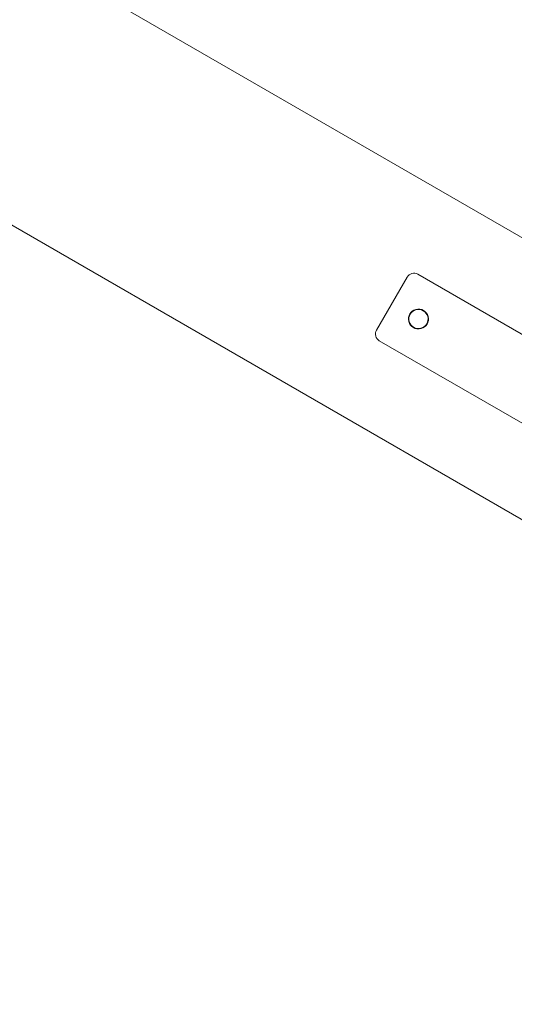
# Model space of a CAD drawing. Units: millimetres. Extents: x -1619 to 578302, y -2303 to 596964.
# Drawn here: x 5915 to 6238, y 5902 to 6543 of the extents above; entities that cross this region are included whole.
import ezdxf

# ---------------------------------------------------------------- set-up
doc = ezdxf.new("R2010")
doc.units = ezdxf.units.MM
doc.layers.get('0').update_dxf_attribs({"color": 1, "lineweight": 0})
doc.layers.get('Defpoints').update_dxf_attribs({"lineweight": 0})
doc.layers.add('Контур', color=7, linetype='Continuous', lineweight=15)
doc.layers.add('Подписи', color=7, linetype='Continuous', lineweight=15)
doc.styles.add('GOST-2.304_Type-B_italic', font='GOST Common Italic.ttf')
doc.dimstyles.new('Мой размер', dxfattribs={"dimtxt": 150, "dimasz": 150, "dimexe": 0, "dimexo": 0.625, "dimgap": 50, "dimtad": 1, "dimtxsty": 'GOST-2.304_Type-B_italic', "dimblk": 'OBLIQUE', "dimcen": 2.5, "dimclrt": 256, "dimadec": 0, "dimazin": 0, "dimtfac": 1, "dimtmove": 0, "dimatfit": 3, "dimfxl": 1, "dimlwd": -1, "dimlwe": -1, "dimarcsym": 0})

# ---------------------------------------------------------------- blocks, each defined once
blk = doc.blocks.new('_Oblique')
at = {"color": 0, "linetype": 'ByBlock', "lineweight": -2}
blk.add_line((-0.5, -0.5), (0.5, 0.5), dxfattribs=at)
blk = doc.blocks.new('*D45')
at = {"layer": 'Defpoints', "color": 0, "ltscale": 600, "transparency": 16777216}
for p in [(6473.89, 6175.76), (4523.89, 2798.26), (4523.89, 2798.26)]:
    blk.add_point(p, dxfattribs=at)
at = {"layer": 'Подписи', "color": 0, "ltscale": 600, "transparency": 16777216}
for p, q in [((6473.89, 6175.76), (4523.89, 2798.26)), ((6473.35, 6176.07), (6473.89, 6175.76)), ((4523.35, 2798.57), (4523.89, 2798.26))]:
    blk.add_line(p, q, dxfattribs=at)
at = {"layer": 'Подписи', "color": 0, "ltscale": 600, "transparency": 16777216, "xscale": 150, "yscale": 150, "zscale": 150}
for p, rotation in [((6473.89, 6175.76), 60.00000970435774), ((4523.89, 2798.26), 240.0000097043578)]:
    blk.add_blockref('_Oblique', p, dxfattribs=dict(at, rotation=rotation))
at = {"layer": 'Подписи', "ltscale": 600, "transparency": 16777216, "insert": (5390.64, 4549.51), "char_height": 150, "attachment_point": 5, "rotation": 60.00001, "style": 'GOST-2.304_Type-B_italic'}
blk.add_mtext('3900', dxfattribs=at)

msp = doc.modelspace()

# ---------------------------------------------------------------- linework, layer by layer
at = {"layer": 'Контур'}
for p, q in [((7803.446, 5499.941), (5223.83, 6989.283)), ((5144.288, 6851.608), (7723.993, 5362.215)), ((6147.79, 6340.942), (6167.79, 6375.583)), ((6147.8, 6340.958), (6167.8, 6375.599)), ((6167.79, 6375.583), (6168.317, 6376.329)), ((6167.8, 6375.599), (6168.327, 6376.345)), ((6169.015, 6377.001), (6168.317, 6376.329)), ((6169.024, 6377.017), (6168.327, 6376.345)), ((6169.864, 6377.544), (6169.015, 6377.001)), ((6169.874, 6377.561), (6169.024, 6377.017)), ((6170.826, 6377.912), (6169.864, 6377.544)), ((6170.836, 6377.928), (6169.874, 6377.561)), ((6171.843, 6378.075), (6170.826, 6377.912)), ((6171.853, 6378.091), (6170.836, 6377.928)), ((6172.851, 6378.029), (6171.843, 6378.075)), ((6172.86, 6378.045), (6171.853, 6378.091)), ((6173.791, 6377.795), (6172.851, 6378.029)), ((6173.8, 6377.812), (6172.86, 6378.045)), ((6174.62, 6377.413), (6173.791, 6377.795)), ((6174.63, 6377.429), (6173.8, 6377.812)), ((6174.62, 6377.413), (6278.543, 6317.413)), ((6174.63, 6377.429), (6278.553, 6317.429)), ((6172.178, 6354.063), (6171.073, 6353.356)), ((6172.187, 6354.079), (6171.083, 6353.372)), ((6171.228, 6353.16), (6172.29, 6353.839)), ((6171.238, 6353.176), (6172.3, 6353.856)), ((6172.208, 6354.074), (6171.775, 6353.805)), ((6172.208, 6354.074), (6171.776, 6353.805)), ((6172.218, 6354.091), (6171.784, 6353.821)), ((6172.218, 6354.091), (6171.785, 6353.822)), ((6173.428, 6354.541), (6172.178, 6354.063)), ((6173.438, 6354.557), (6172.187, 6354.079)), ((6172.29, 6353.839), (6173.493, 6354.299)), ((6172.3, 6353.856), (6173.503, 6354.315)), ((6173.428, 6354.54), (6173.402, 6354.531)), ((6173.438, 6354.557), (6173.412, 6354.547)), ((6174.751, 6354.752), (6173.428, 6354.541)), ((6173.457, 6354.545), (6173.428, 6354.54)), ((6173.457, 6354.545), (6173.428, 6354.54)), ((6174.76, 6354.768), (6173.438, 6354.557)), ((6173.467, 6354.561), (6173.438, 6354.557)), ((6173.466, 6354.561), (6173.438, 6354.557)), ((6173.493, 6354.299), (6174.765, 6354.502)), ((6173.503, 6354.315), (6174.774, 6354.519)), ((6175.23, 6354.73), (6174.718, 6354.747)), ((6174.718, 6354.747), (6175.232, 6354.73)), ((6175.233, 6354.73), (6174.718, 6354.747)), ((6175.239, 6354.746), (6174.728, 6354.763)), ((6174.728, 6354.763), (6175.241, 6354.746)), ((6175.243, 6354.746), (6174.728, 6354.763)), ((6176.06, 6354.692), (6174.751, 6354.752)), ((6176.07, 6354.709), (6174.76, 6354.768)), ((6174.765, 6354.502), (6176.024, 6354.445)), ((6174.774, 6354.519), (6176.033, 6354.461)), ((6176.686, 6354.537), (6176.009, 6354.695)), ((6176.009, 6354.695), (6176.687, 6354.537)), ((6176.695, 6354.553), (6176.018, 6354.711)), ((6176.018, 6354.711), (6176.696, 6354.553)), ((6176.024, 6354.445), (6177.199, 6354.153)), ((6176.033, 6354.461), (6177.208, 6354.169)), ((6177.282, 6354.389), (6176.06, 6354.692)), ((6177.292, 6354.405), (6176.07, 6354.709)), ((6177.199, 6354.153), (6178.236, 6353.675)), ((6177.208, 6354.169), (6178.245, 6353.691)), ((6177.238, 6354.399), (6178.361, 6353.891)), ((6178.361, 6353.891), (6177.239, 6354.399)), ((6178.37, 6353.907), (6177.248, 6354.416)), ((6177.248, 6354.416), (6178.37, 6353.907)), ((6178.361, 6353.891), (6177.282, 6354.389)), ((6178.37, 6353.908), (6177.292, 6354.405)), ((6178.236, 6353.675), (6179.168, 6353.016)), ((6178.245, 6353.691), (6179.178, 6353.032)), ((6179.331, 6353.206), (6178.361, 6353.891)), ((6179.362, 6353.173), (6178.361, 6353.891)), ((6178.361, 6353.891), (6179.362, 6353.173)), ((6179.34, 6353.222), (6178.37, 6353.908)), ((6179.372, 6353.19), (6178.37, 6353.907)), ((6178.37, 6353.907), (6179.371, 6353.19)), ((6168.681, 6349.212), (6168.621, 6347.902)), ((6168.621, 6347.902), (6168.832, 6346.58)), ((6168.642, 6348.37), (6168.626, 6347.87)), ((6168.642, 6348.369), (6168.626, 6347.87)), ((6168.642, 6348.367), (6168.626, 6347.87)), ((6168.642, 6348.366), (6168.626, 6347.871)), ((6168.69, 6349.228), (6168.63, 6347.918)), ((6168.63, 6347.918), (6168.842, 6346.596)), ((6168.652, 6348.386), (6168.635, 6347.887)), ((6168.651, 6348.385), (6168.635, 6347.887)), ((6168.651, 6348.383), (6168.635, 6347.887)), ((6168.651, 6348.382), (6168.635, 6347.887)), ((6168.833, 6349.827), (6168.678, 6349.161)), ((6168.984, 6350.433), (6168.681, 6349.212)), ((6168.843, 6349.843), (6168.688, 6349.177)), ((6168.994, 6350.45), (6168.69, 6349.228)), ((6168.87, 6347.916), (6168.928, 6349.175)), ((6169.074, 6346.644), (6168.87, 6347.916)), ((6169.074, 6346.644), (6168.87, 6347.916)), ((6168.88, 6347.932), (6168.937, 6349.192)), ((6169.083, 6346.661), (6168.88, 6347.932)), ((6169.083, 6346.661), (6168.88, 6347.932)), ((6169.22, 6350.35), (6168.928, 6349.175)), ((6169.229, 6350.366), (6168.937, 6349.192)), ((6169.482, 6351.512), (6168.973, 6350.39)), ((6169.491, 6351.528), (6168.983, 6350.407)), ((6169.482, 6351.512), (6168.984, 6350.433)), ((6169.491, 6351.528), (6168.994, 6350.45)), ((6169.22, 6350.35), (6169.698, 6351.387)), ((6169.229, 6350.366), (6169.708, 6351.403)), ((6170.199, 6352.513), (6169.482, 6351.512)), ((6169.482, 6351.512), (6170.167, 6352.482)), ((6170.208, 6352.529), (6169.491, 6351.528)), ((6169.491, 6351.528), (6170.176, 6352.498)), ((6169.698, 6351.387), (6170.357, 6352.32)), ((6169.708, 6351.403), (6170.367, 6352.336)), ((6170.167, 6352.482), (6171.073, 6353.356)), ((6170.176, 6352.498), (6171.083, 6353.372)), ((6170.357, 6352.32), (6171.228, 6353.16)), ((6170.367, 6352.336), (6171.238, 6353.176)), ((6171.116, 6353.383), (6170.613, 6352.912)), ((6171.116, 6353.383), (6170.614, 6352.913)), ((6171.126, 6353.4), (6170.623, 6352.929)), ((6171.126, 6353.4), (6170.623, 6352.929)), ((6171.116, 6353.383), (6170.884, 6353.166)), ((6171.126, 6353.4), (6170.893, 6353.182)), ((6179.168, 6353.016), (6180.009, 6352.144)), ((6179.178, 6353.032), (6180.018, 6352.161)), ((6180.205, 6352.3), (6179.331, 6353.206)), ((6180.214, 6352.316), (6179.34, 6353.222)), ((6180.233, 6352.256), (6179.756, 6352.764)), ((6179.757, 6352.764), (6180.233, 6352.256)), ((6179.757, 6352.763), (6180.233, 6352.256)), ((6179.758, 6352.763), (6180.232, 6352.256)), ((6180.242, 6352.272), (6179.766, 6352.781)), ((6179.766, 6352.78), (6180.242, 6352.272)), ((6179.767, 6352.78), (6180.242, 6352.272)), ((6179.768, 6352.779), (6180.242, 6352.272)), ((6180.009, 6352.144), (6180.688, 6351.082)), ((6180.018, 6352.161), (6180.698, 6351.099)), ((6180.911, 6351.195), (6180.205, 6352.3)), ((6180.921, 6351.211), (6180.214, 6352.316)), ((6180.651, 6351.601), (6180.923, 6351.164)), ((6180.652, 6351.6), (6180.923, 6351.164)), ((6180.653, 6351.599), (6180.923, 6351.165)), ((6180.661, 6351.618), (6180.933, 6351.181)), ((6180.661, 6351.617), (6180.933, 6351.181)), ((6180.662, 6351.616), (6180.932, 6351.181)), ((6180.688, 6351.082), (6181.148, 6349.88)), ((6180.698, 6351.099), (6181.157, 6349.896)), ((6181.389, 6349.944), (6180.911, 6351.195)), ((6181.399, 6349.961), (6180.921, 6351.211)), ((6181.294, 6347.349), (6181.002, 6346.174)), ((6181.303, 6347.365), (6181.011, 6346.19)), ((6181.148, 6349.88), (6181.351, 6348.608)), ((6181.157, 6349.896), (6181.361, 6348.625)), ((6181.237, 6346.091), (6181.541, 6347.312)), ((6181.247, 6346.107), (6181.55, 6347.329)), ((6181.351, 6348.608), (6181.294, 6347.349)), ((6181.361, 6348.625), (6181.303, 6347.365)), ((6181.378, 6349.974), (6181.389, 6349.944)), ((6181.383, 6349.96), (6181.389, 6349.944)), ((6181.387, 6349.991), (6181.399, 6349.961)), ((6181.543, 6347.363), (6181.387, 6346.692)), ((6181.601, 6348.622), (6181.389, 6349.944)), ((6181.394, 6349.912), (6181.389, 6349.944)), ((6181.389, 6349.944), (6181.394, 6349.912)), ((6181.389, 6349.944), (6181.391, 6349.933)), ((6181.389, 6349.944), (6181.389, 6349.944)), ((6181.389, 6349.944), (6181.394, 6349.913)), ((6181.393, 6349.976), (6181.399, 6349.961)), ((6181.553, 6347.38), (6181.396, 6346.709)), ((6181.61, 6348.638), (6181.399, 6349.961)), ((6181.404, 6349.929), (6181.399, 6349.961)), ((6181.399, 6349.961), (6181.404, 6349.928)), ((6181.399, 6349.961), (6181.401, 6349.949)), ((6181.399, 6349.961), (6181.399, 6349.961)), ((6181.399, 6349.961), (6181.404, 6349.929)), ((6181.541, 6347.312), (6181.601, 6348.622)), ((6181.55, 6347.329), (6181.61, 6348.638)), ((6181.596, 6348.655), (6181.579, 6348.143)), ((6181.605, 6348.671), (6181.588, 6348.16)), ((6147.79, 6340.942), (6147.408, 6340.112)), ((6147.8, 6340.958), (6147.417, 6340.128)), ((6168.832, 6346.58), (6169.31, 6345.329)), ((6168.842, 6346.596), (6169.32, 6345.345)), ((6169.074, 6346.644), (6169.074, 6346.644)), ((6169.533, 6345.442), (6169.074, 6346.644)), ((6169.533, 6345.442), (6169.074, 6346.644)), ((6169.083, 6346.661), (6169.083, 6346.661)), ((6169.543, 6345.458), (6169.083, 6346.661)), ((6169.543, 6345.458), (6169.083, 6346.661)), ((6169.299, 6345.358), (6169.559, 6344.94)), ((6169.308, 6345.375), (6169.569, 6344.956)), ((6169.31, 6345.329), (6170.017, 6344.224)), ((6169.32, 6345.345), (6170.026, 6344.241)), ((6169.533, 6345.442), (6169.533, 6345.442)), ((6170.213, 6344.38), (6169.533, 6345.442)), ((6170.213, 6344.38), (6169.533, 6345.442)), ((6169.543, 6345.458), (6169.543, 6345.458)), ((6170.222, 6344.396), (6169.543, 6345.458)), ((6170.222, 6344.396), (6169.543, 6345.458)), ((6169.99, 6344.267), (6170.451, 6343.774)), ((6169.99, 6344.267), (6170.451, 6343.774)), ((6169.999, 6344.283), (6170.46, 6343.791)), ((6169.999, 6344.283), (6170.461, 6343.79)), ((6170.017, 6344.224), (6170.891, 6343.318)), ((6170.026, 6344.241), (6170.9, 6343.335)), ((6170.213, 6344.38), (6170.213, 6344.38)), ((6171.053, 6343.508), (6170.213, 6344.38)), ((6171.053, 6343.508), (6170.213, 6344.38)), ((6170.222, 6344.396), (6170.222, 6344.396)), ((6171.062, 6343.525), (6170.222, 6344.396)), ((6171.062, 6343.525), (6170.222, 6344.396)), ((6170.861, 6343.349), (6171.842, 6342.646)), ((6170.87, 6343.366), (6171.852, 6342.662)), ((6170.891, 6343.318), (6171.861, 6342.633)), ((6170.9, 6343.335), (6171.87, 6342.649)), ((6171.053, 6343.508), (6171.053, 6343.508)), ((6171.986, 6342.849), (6171.053, 6343.508)), ((6171.986, 6342.849), (6171.053, 6343.508)), ((6171.062, 6343.525), (6171.062, 6343.525)), ((6171.995, 6342.866), (6171.062, 6343.525)), ((6171.995, 6342.866), (6171.062, 6343.525)), ((6171.861, 6342.633), (6172.939, 6342.135)), ((6171.87, 6342.649), (6172.949, 6342.152)), ((6172.981, 6342.125), (6171.881, 6342.623)), ((6171.881, 6342.623), (6172.981, 6342.125)), ((6172.991, 6342.141), (6171.891, 6342.64)), ((6171.891, 6342.64), (6172.991, 6342.141)), ((6171.986, 6342.849), (6171.986, 6342.849)), ((6173.023, 6342.371), (6171.986, 6342.849)), ((6173.023, 6342.371), (6171.986, 6342.849)), ((6171.995, 6342.866), (6171.995, 6342.866)), ((6173.032, 6342.387), (6171.995, 6342.866)), ((6173.032, 6342.387), (6171.995, 6342.866)), ((6172.939, 6342.135), (6174.161, 6341.832)), ((6172.949, 6342.152), (6174.17, 6341.848)), ((6173.023, 6342.371), (6173.023, 6342.371)), ((6174.198, 6342.079), (6173.023, 6342.371)), ((6174.198, 6342.079), (6173.023, 6342.371)), ((6173.032, 6342.387), (6173.032, 6342.387)), ((6174.207, 6342.095), (6173.032, 6342.387)), ((6174.207, 6342.095), (6173.032, 6342.387)), ((6174.211, 6341.829), (6173.554, 6341.983)), ((6173.555, 6341.983), (6174.211, 6341.829)), ((6174.221, 6341.846), (6173.563, 6341.999)), ((6173.564, 6341.999), (6174.221, 6341.846)), ((6174.161, 6341.832), (6175.471, 6341.772)), ((6174.17, 6341.848), (6175.48, 6341.788)), ((6174.198, 6342.079), (6174.198, 6342.079)), ((6175.457, 6342.022), (6174.198, 6342.079)), ((6175.457, 6342.022), (6174.198, 6342.079)), ((6174.207, 6342.095), (6174.207, 6342.095)), ((6175.466, 6342.038), (6174.207, 6342.095)), ((6175.466, 6342.038), (6174.207, 6342.095)), ((6175.009, 6341.793), (6175.502, 6341.777)), ((6175.011, 6341.793), (6175.502, 6341.777)), ((6175.502, 6341.777), (6175.011, 6341.793)), ((6175.011, 6341.793), (6175.502, 6341.777)), ((6175.018, 6341.809), (6175.511, 6341.793)), ((6175.02, 6341.809), (6175.511, 6341.793)), ((6175.511, 6341.793), (6175.02, 6341.809)), ((6175.021, 6341.809), (6175.511, 6341.793)), ((6176.728, 6342.225), (6175.457, 6342.022)), ((6176.728, 6342.225), (6175.457, 6342.022)), ((6175.457, 6342.022), (6175.457, 6342.022)), ((6176.738, 6342.241), (6175.466, 6342.038)), ((6176.738, 6342.241), (6175.466, 6342.038)), ((6175.466, 6342.038), (6175.466, 6342.038)), ((6175.471, 6341.772), (6176.793, 6341.983)), ((6175.48, 6341.788), (6176.802, 6342)), ((6177.931, 6342.685), (6176.728, 6342.225)), ((6177.931, 6342.685), (6176.728, 6342.225)), ((6176.728, 6342.225), (6176.728, 6342.225)), ((6177.941, 6342.701), (6176.738, 6342.241)), ((6177.941, 6342.701), (6176.738, 6342.241)), ((6176.738, 6342.241), (6176.738, 6342.241)), ((6176.793, 6341.983), (6178.044, 6342.461)), ((6176.802, 6342), (6178.053, 6342.478)), ((6178.993, 6343.364), (6177.931, 6342.685)), ((6179.003, 6343.38), (6177.941, 6342.701)), ((6178.439, 6342.714), (6178.014, 6342.45)), ((6178.448, 6342.73), (6178.023, 6342.466)), ((6178.044, 6342.461), (6179.148, 6343.168)), ((6178.053, 6342.478), (6179.158, 6343.184)), ((6179.864, 6344.204), (6178.993, 6343.364)), ((6179.874, 6344.221), (6179.003, 6343.38)), ((6179.605, 6343.608), (6179.106, 6343.141)), ((6179.604, 6343.607), (6179.106, 6343.141)), ((6179.451, 6343.464), (6179.106, 6343.141)), ((6179.614, 6343.625), (6179.115, 6343.157)), ((6179.613, 6343.624), (6179.115, 6343.157)), ((6179.461, 6343.481), (6179.115, 6343.157)), ((6179.148, 6343.168), (6180.055, 6344.042)), ((6179.158, 6343.184), (6180.064, 6344.058)), ((6180.523, 6345.137), (6179.864, 6344.204)), ((6180.533, 6345.153), (6179.874, 6344.221)), ((6180.74, 6345.012), (6180.023, 6344.011)), ((6180.749, 6345.028), (6180.032, 6344.028)), ((6180.74, 6345.012), (6180.055, 6344.042)), ((6180.749, 6345.028), (6180.064, 6344.058)), ((6180.523, 6345.137), (6181.002, 6346.174)), ((6180.533, 6345.153), (6181.011, 6346.19)), ((6181.248, 6346.134), (6180.74, 6345.012)), ((6180.74, 6345.012), (6181.237, 6346.091)), ((6181.257, 6346.15), (6180.749, 6345.028)), ((6180.749, 6345.028), (6181.247, 6346.107)), ((6147.174, 6339.172), (6147.128, 6338.165)), ((6147.128, 6338.165), (6147.291, 6337.147)), ((6147.183, 6339.188), (6147.137, 6338.181)), ((6147.137, 6338.181), (6147.3, 6337.164)), ((6147.408, 6340.112), (6147.174, 6339.172)), ((6147.417, 6340.128), (6147.183, 6339.188)), ((6147.291, 6337.147), (6147.658, 6336.185)), ((6147.3, 6337.164), (6147.668, 6336.202)), ((6147.658, 6336.185), (6148.202, 6335.336)), ((6147.668, 6336.202), (6148.211, 6335.352)), ((6148.202, 6335.336), (6148.874, 6334.639)), ((6148.211, 6335.352), (6148.884, 6334.655)), ((6149.62, 6334.111), (6148.874, 6334.639)), ((6149.63, 6334.128), (6148.884, 6334.655)), ((6253.543, 6274.111), (6149.62, 6334.111)), ((6253.553, 6274.128), (6149.63, 6334.128))]:
    msp.add_line(p, q, dxfattribs=at)

# ---------------------------------------------------------------- dimensions: what is measured, and where the dimension line sits
at = {"layer": 'Подписи', "ltscale": 600}
dim = msp.add_aligned_dim(p1=(6473.889, 6175.762), p2=(4523.89, 2798.262), distance=0, dimstyle='Мой размер', dxfattribs=at)
dim.commit()
dim.dimension.update_dxf_attribs({"geometry": '*D45', "text_midpoint": (5390.637, 4549.512)})

doc.saveas('drawing.dxf')
